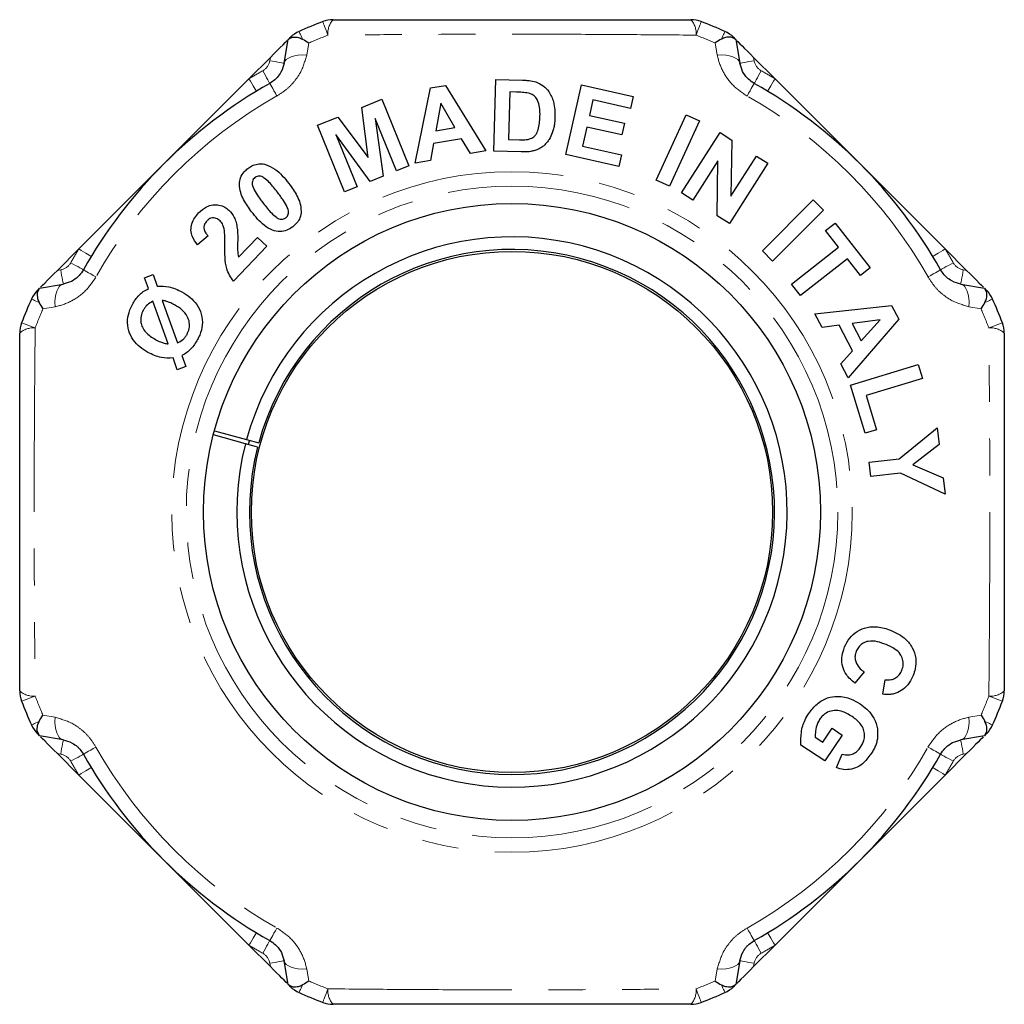
# Model space of a CAD drawing. Units: millimetres. Extents: x 61 to 347, y 99 to 240.
# Drawn here: x 219 to 253, y 204 to 238 of the extents above; entities that cross this region are included whole.
import ezdxf

# ---------------------------------------------------------------- set-up
doc = ezdxf.new("R2010")
doc.units = ezdxf.units.MM
doc.linetypes.add('PHANTOM', pattern=[12.7, 6.35, -1.27, 1.27, -1.27, 1.27, -1.27])

msp = doc.modelspace()

# ---------------------------------------------------------------- linework, layer by layer
at = {"color": 7, "linetype": 'Continuous', "lineweight": 25}
for p, q in [((228.269, 237.353), (228.139, 237.299)), ((228.139, 237.299), (228.184, 237.345)), ((243.539, 237.299), (243.409, 237.353)), ((243.494, 237.345), (243.539, 237.299)), ((227.969, 236.456), (228.113, 237.274)), ((228.113, 237.274), (228.139, 237.299)), ((243.539, 237.299), (243.565, 237.274)), ((243.565, 237.274), (243.709, 236.456)), ((226.755, 235.916), (227.497, 236.657)), ((244.181, 236.657), (244.923, 235.916)), ((223.818, 232.979), (226.755, 235.916)), ((233.026, 235.601), (233.546, 235.691)), ((233.546, 235.691), (234.941, 233.425)), ((235.209, 233.419), (235.282, 235.897)), ((235.282, 235.897), (236.197, 235.87)), ((237.7, 233.298), (238.242, 235.705)), ((238.242, 235.705), (240.027, 235.303)), ((244.923, 235.916), (247.86, 232.979)), ((232.499, 233.003), (233.026, 235.601)), ((235.77, 235.463), (235.722, 233.822)), ((235.995, 235.457), (235.77, 235.463)), ((240.027, 235.303), (239.935, 234.896)), ((230.649, 234.93), (231.345, 235.213)), ((231.345, 235.213), (232.279, 232.914)), ((233.379, 235.077), (233.206, 234.117)), ((233.87, 234.232), (233.379, 235.077)), ((238.636, 235.189), (238.516, 234.655)), ((239.935, 234.896), (238.636, 235.189)), ((230.874, 233.194), (230.649, 234.93)), ((238.516, 234.655), (239.725, 234.383)), ((240.82, 232.415), (241.853, 234.67)), ((241.853, 234.67), (242.308, 234.461)), ((229.125, 234.311), (229.82, 234.593)), ((230.059, 232.012), (229.125, 234.311)), ((229.82, 234.593), (230.874, 233.194)), ((231.112, 234.548), (231.391, 232.553)), ((231.848, 232.738), (231.112, 234.548)), ((239.725, 234.383), (239.633, 233.977)), ((242.308, 234.461), (241.275, 232.207)), ((229.755, 233.997), (230.49, 232.187)), ((230.944, 232.371), (229.755, 233.997)), ((233.206, 234.117), (233.87, 234.232)), ((238.424, 234.25), (238.277, 233.594)), ((239.633, 233.977), (238.424, 234.25)), ((241.694, 231.976), (243.025, 234.057)), ((243.025, 234.057), (243.434, 233.795)), ((233.125, 233.681), (233.02, 233.094)), ((234.098, 233.849), (233.125, 233.681)), ((234.406, 233.333), (234.098, 233.849)), ((235.722, 233.822), (236.095, 233.811)), ((238.277, 233.594), (239.622, 233.291)), ((243.434, 233.795), (243.396, 231.861)), ((234.941, 233.425), (234.406, 233.333)), ((236.15, 233.392), (235.209, 233.419)), ((239.53, 232.885), (237.7, 233.298)), ((239.622, 233.291), (239.53, 232.885)), ((243.396, 231.861), (244.285, 233.251)), ((244.285, 233.251), (244.676, 233.001)), ((220.881, 230.042), (223.818, 232.979)), ((232.279, 232.914), (231.848, 232.738)), ((233.02, 233.094), (232.499, 233.003)), ((242.952, 233.084), (242.084, 231.726)), ((242.923, 231.19), (242.952, 233.084)), ((244.676, 233.001), (243.345, 230.92)), ((247.86, 232.979), (250.797, 230.042)), ((231.391, 232.553), (230.944, 232.371)), ((241.275, 232.207), (240.82, 232.415)), ((230.49, 232.187), (230.059, 232.012)), ((242.084, 231.726), (241.694, 231.976)), ((244.484, 229.977), (246.235, 231.735)), ((246.235, 231.735), (246.59, 231.381)), ((246.59, 231.381), (244.839, 229.624)), ((243.345, 230.92), (242.923, 231.19)), ((246.663, 230.677), (246.993, 230.935)), ((246.993, 230.935), (248.205, 229.384)), ((247.115, 230.098), (246.663, 230.677)), ((225.344, 230.492), (224.982, 230.181)), ((226.396, 229.757), (227.048, 230.441)), ((227.048, 230.441), (227.368, 230.136)), ((220.14, 229.3), (220.881, 230.042)), ((227.368, 230.136), (226.217, 228.928)), ((244.839, 229.624), (244.484, 229.977)), ((245.493, 228.83), (247.115, 230.098)), ((250.797, 230.042), (251.538, 229.3)), ((247.424, 229.704), (245.802, 228.436)), ((247.875, 229.126), (247.424, 229.704)), ((248.205, 229.384), (247.875, 229.126)), ((219.523, 228.684), (220.342, 228.828)), ((223.151, 229.048), (223.444, 229.154)), ((223.285, 228.671), (223.151, 229.048)), ((223.444, 229.154), (223.587, 228.756)), ((245.802, 228.436), (245.493, 228.83)), ((251.337, 228.828), (252.155, 228.684)), ((219.498, 228.658), (219.444, 228.528)), ((219.452, 228.613), (219.498, 228.658)), ((219.498, 228.658), (219.523, 228.684)), ((252.155, 228.684), (252.181, 228.658)), ((252.234, 228.528), (252.181, 228.658)), ((252.181, 228.658), (252.226, 228.613)), ((223.962, 226.765), (223.441, 228.233)), ((223.761, 228.267), (224.284, 226.8)), ((246.298, 227.804), (248.949, 228.093)), ((246.544, 227.332), (246.298, 227.804)), ((248.949, 228.093), (249.195, 227.622)), ((249.195, 227.622), (247.449, 225.592)), ((248.555, 227.595), (247.582, 227.467)), ((247.582, 227.467), (247.895, 226.865)), ((247.895, 226.865), (248.555, 227.595)), ((247.139, 227.411), (246.544, 227.332)), ((247.598, 226.529), (247.139, 227.411)), ((247.197, 226.076), (247.598, 226.529)), ((224.28, 225.869), (224.134, 226.276)), ((224.44, 226.364), (224.577, 225.978)), ((224.577, 225.978), (224.28, 225.869)), ((247.449, 225.592), (247.197, 226.076)), ((247.526, 225.338), (249.864, 226.048)), ((249.864, 226.048), (250.009, 225.572)), ((250.009, 225.572), (248.068, 224.982)), ((248.03, 223.678), (247.526, 225.338)), ((248.068, 224.982), (248.428, 223.798)), ((225.565, 223.763), (226.674, 223.46)), ((248.428, 223.798), (248.03, 223.678)), ((249.204, 222.797), (250.518, 223.867)), ((250.518, 223.867), (250.588, 223.286)), ((226.636, 223.315), (225.527, 223.618)), ((226.674, 223.46), (227.094, 223.345)), ((226.771, 223.433), (226.732, 223.287)), ((250.588, 223.286), (249.686, 222.592)), ((248.17, 222.674), (249.204, 222.797)), ((248.229, 222.18), (248.17, 222.674)), ((249.686, 222.592), (250.724, 222.142)), ((249.26, 222.303), (248.229, 222.18)), ((250.793, 221.57), (249.26, 222.303)), ((250.724, 222.142), (250.793, 221.57)), ((248.005, 215.436), (247.682, 215.044)), ((248.647, 214.662), (248.722, 215.166)), ((219.444, 213.388), (219.498, 213.258)), ((219.498, 213.258), (219.452, 213.303)), ((219.523, 213.232), (219.498, 213.258)), ((220.342, 213.088), (219.523, 213.232)), ((246.311, 213.188), (246.572, 213.013)), ((246.572, 213.013), (246.891, 213.49)), ((247.239, 213.257), (246.639, 212.361)), ((246.891, 213.49), (247.239, 213.257)), ((252.155, 213.232), (251.337, 213.088)), ((252.181, 213.258), (252.155, 213.232)), ((252.181, 213.258), (252.234, 213.388)), ((252.226, 213.303), (252.181, 213.258)), ((246.639, 212.361), (245.817, 212.91)), ((220.881, 211.874), (220.14, 212.616)), ((247.042, 212.13), (247.241, 212.595)), ((251.538, 212.616), (250.797, 211.874)), ((223.818, 208.937), (220.881, 211.874)), ((250.797, 211.874), (247.86, 208.937)), ((226.755, 206), (223.818, 208.937)), ((247.86, 208.937), (244.923, 206)), ((227.497, 205.259), (226.755, 206)), ((244.923, 206), (244.181, 205.259)), ((228.113, 204.642), (227.969, 205.46)), ((243.709, 205.46), (243.565, 204.642)), ((228.139, 204.617), (228.113, 204.642)), ((228.139, 204.617), (228.269, 204.563)), ((228.184, 204.571), (228.139, 204.617)), ((243.409, 204.563), (243.539, 204.617)), ((243.539, 204.617), (243.494, 204.571)), ((243.565, 204.642), (243.539, 204.617))]:
    msp.add_line(p, q, dxfattribs=at)
at = {"color": 8, "linetype": 'PHANTOM', "lineweight": 18}
for p, q in [((228.828, 237.156), (228.749, 236.738)), ((242.929, 236.738), (242.85, 237.156)), ((227.477, 236.543), (227.497, 236.657)), ((244.181, 236.657), (244.202, 236.543)), ((220.14, 229.3), (220.255, 229.321)), ((251.424, 229.321), (251.538, 229.3)), ((220.059, 228.048), (219.641, 227.969)), ((252.037, 227.969), (251.619, 228.048)), ((219.641, 213.947), (220.059, 213.868)), ((251.619, 213.868), (252.037, 213.947)), ((220.255, 212.595), (220.14, 212.616)), ((251.538, 212.616), (251.424, 212.595)), ((227.497, 205.259), (227.477, 205.374)), ((244.202, 205.374), (244.181, 205.259)), ((228.749, 205.178), (228.828, 204.76)), ((242.85, 204.76), (242.929, 205.178))]:
    msp.add_line(p, q, dxfattribs=at)
at = {"color": 8, "linetype": 'PHANTOM', "lineweight": 18, "flags": 128}
for points in [[(229.305, 237.891), (229.308, 237.883), (229.317, 237.859), (229.332, 237.82), (229.353, 237.766), (229.379, 237.698), (229.41, 237.618), (229.446, 237.526), (229.485, 237.425)], [(242.373, 237.891), (242.37, 237.883), (242.361, 237.859), (242.346, 237.82), (242.325, 237.766), (242.299, 237.698), (242.268, 237.618), (242.233, 237.526), (242.193, 237.425)], [(228.486, 237.552), (228.488, 237.548), (228.494, 237.535), (228.503, 237.513), (228.517, 237.483), (228.534, 237.445), (228.554, 237.4), (228.577, 237.347), (228.604, 237.287)], [(243.192, 237.552), (243.19, 237.548), (243.184, 237.535), (243.175, 237.513), (243.162, 237.483), (243.145, 237.445), (243.125, 237.4), (243.101, 237.347), (243.075, 237.287)], [(227.969, 236.456), (227.994, 236.521), (228.043, 236.581), (228.116, 236.633), (228.21, 236.675), (228.324, 236.708), (228.454, 236.73), (228.597, 236.74), (228.749, 236.738)], [(242.929, 236.738), (243.081, 236.74), (243.224, 236.73), (243.354, 236.708), (243.468, 236.675), (243.562, 236.633), (243.635, 236.581), (243.685, 236.521), (243.709, 236.456)], [(227.969, 236.456), (227.959, 236.457), (227.931, 236.462), (227.886, 236.47), (227.825, 236.481), (227.75, 236.494), (227.665, 236.509), (227.573, 236.526), (227.477, 236.543)], [(243.709, 236.456), (243.719, 236.457), (243.747, 236.462), (243.792, 236.47), (243.854, 236.481), (243.928, 236.494), (244.013, 236.509), (244.106, 236.526), (244.202, 236.543)], [(227.476, 235.759), (227.471, 235.767), (227.457, 235.792), (227.435, 235.832), (227.404, 235.886), (227.367, 235.952), (227.324, 236.027), (227.278, 236.109), (227.23, 236.194)], [(244.202, 235.759), (244.207, 235.767), (244.221, 235.792), (244.244, 235.832), (244.274, 235.886), (244.312, 235.952), (244.354, 236.027), (244.4, 236.109), (244.448, 236.194)], [(227.015, 235.488), (227.01, 235.497), (226.995, 235.521), (226.971, 235.56), (226.939, 235.614), (226.899, 235.678), (226.854, 235.752), (226.806, 235.832), (226.755, 235.916)], [(227.476, 235.759), (227.48, 235.751), (227.493, 235.729), (227.514, 235.692), (227.542, 235.642), (227.578, 235.579), (227.62, 235.504), (227.669, 235.418), (227.722, 235.323)], [(243.956, 235.323), (244.01, 235.418), (244.058, 235.504), (244.101, 235.579), (244.136, 235.642), (244.165, 235.692), (244.185, 235.729), (244.198, 235.751), (244.202, 235.759)], [(244.664, 235.488), (244.669, 235.497), (244.683, 235.521), (244.707, 235.56), (244.74, 235.614), (244.779, 235.678), (244.824, 235.752), (244.872, 235.832), (244.923, 235.916)], [(221.309, 229.782), (221.301, 229.787), (221.276, 229.802), (221.237, 229.826), (221.184, 229.859), (221.119, 229.898), (221.045, 229.943), (220.965, 229.991), (220.881, 230.042)], [(250.797, 230.042), (250.713, 229.991), (250.633, 229.943), (250.559, 229.898), (250.495, 229.859), (250.441, 229.826), (250.402, 229.802), (250.378, 229.787), (250.369, 229.782)], [(221.038, 229.321), (221.03, 229.326), (221.005, 229.34), (220.965, 229.363), (220.911, 229.393), (220.845, 229.43), (220.77, 229.473), (220.688, 229.519), (220.603, 229.567)], [(251.075, 229.567), (250.99, 229.519), (250.909, 229.473), (250.833, 229.43), (250.767, 229.393), (250.713, 229.363), (250.673, 229.34), (250.648, 229.326), (250.64, 229.321)], [(220.342, 228.828), (220.34, 228.838), (220.335, 228.866), (220.327, 228.911), (220.316, 228.972), (220.303, 229.047), (220.288, 229.132), (220.272, 229.225), (220.255, 229.321)], [(221.038, 229.321), (221.046, 229.317), (221.068, 229.304), (221.105, 229.284), (221.155, 229.255), (221.218, 229.219), (221.293, 229.177), (221.379, 229.129), (221.474, 229.075)], [(250.204, 229.075), (250.299, 229.129), (250.385, 229.177), (250.46, 229.219), (250.523, 229.255), (250.574, 229.284), (250.61, 229.304), (250.632, 229.317), (250.64, 229.321)], [(251.424, 229.321), (251.407, 229.225), (251.39, 229.132), (251.375, 229.047), (251.362, 228.972), (251.351, 228.911), (251.343, 228.866), (251.338, 228.838), (251.337, 228.828)], [(220.342, 228.828), (220.276, 228.804), (220.216, 228.754), (220.165, 228.681), (220.122, 228.587), (220.089, 228.473), (220.067, 228.343), (220.057, 228.2), (220.059, 228.048)], [(251.619, 228.048), (251.621, 228.2), (251.611, 228.343), (251.589, 228.473), (251.557, 228.587), (251.514, 228.681), (251.462, 228.754), (251.402, 228.804), (251.337, 228.828)], [(219.245, 228.311), (219.25, 228.309), (219.263, 228.303), (219.284, 228.294), (219.314, 228.28), (219.352, 228.264), (219.398, 228.243), (219.451, 228.22), (219.51, 228.194)], [(252.433, 228.311), (252.429, 228.309), (252.416, 228.303), (252.394, 228.294), (252.364, 228.28), (252.326, 228.264), (252.281, 228.243), (252.228, 228.22), (252.168, 228.194)], [(218.906, 227.492), (218.914, 227.489), (218.938, 227.48), (218.977, 227.465), (219.031, 227.444), (219.099, 227.418), (219.179, 227.387), (219.271, 227.352), (219.373, 227.312)], [(252.306, 227.312), (252.407, 227.352), (252.499, 227.387), (252.579, 227.418), (252.647, 227.444), (252.701, 227.465), (252.74, 227.48), (252.764, 227.489), (252.772, 227.492)], [(218.906, 214.424), (218.914, 214.427), (218.938, 214.436), (218.977, 214.451), (219.031, 214.472), (219.099, 214.498), (219.179, 214.529), (219.271, 214.565), (219.373, 214.604)], [(252.306, 214.604), (252.407, 214.565), (252.499, 214.529), (252.579, 214.498), (252.647, 214.472), (252.701, 214.451), (252.74, 214.436), (252.764, 214.427), (252.772, 214.424)], [(220.342, 213.088), (220.276, 213.113), (220.216, 213.162), (220.165, 213.235), (220.122, 213.329), (220.089, 213.443), (220.067, 213.573), (220.057, 213.716), (220.059, 213.868)], [(251.619, 213.868), (251.621, 213.716), (251.611, 213.573), (251.589, 213.443), (251.557, 213.329), (251.514, 213.235), (251.462, 213.162), (251.402, 213.113), (251.337, 213.088)], [(219.245, 213.605), (219.25, 213.607), (219.263, 213.613), (219.284, 213.622), (219.314, 213.636), (219.352, 213.652), (219.398, 213.673), (219.451, 213.696), (219.51, 213.723)], [(252.168, 213.723), (252.228, 213.696), (252.281, 213.673), (252.326, 213.652), (252.364, 213.636), (252.394, 213.622), (252.416, 213.613), (252.429, 213.607), (252.433, 213.605)], [(220.255, 212.595), (220.272, 212.692), (220.288, 212.784), (220.303, 212.869), (220.316, 212.944), (220.327, 213.005), (220.335, 213.05), (220.34, 213.078), (220.342, 213.088)], [(221.038, 212.595), (221.046, 212.599), (221.068, 212.612), (221.105, 212.632), (221.155, 212.661), (221.218, 212.697), (221.293, 212.739), (221.379, 212.787), (221.474, 212.841)], [(250.204, 212.841), (250.299, 212.787), (250.385, 212.739), (250.46, 212.697), (250.523, 212.661), (250.574, 212.632), (250.61, 212.612), (250.632, 212.599), (250.64, 212.595)], [(251.337, 213.088), (251.338, 213.078), (251.343, 213.05), (251.351, 213.005), (251.362, 212.944), (251.375, 212.869), (251.39, 212.784), (251.407, 212.692), (251.424, 212.595)], [(220.603, 212.349), (220.688, 212.397), (220.77, 212.443), (220.845, 212.486), (220.911, 212.523), (220.965, 212.554), (221.005, 212.576), (221.03, 212.59), (221.038, 212.595)], [(250.64, 212.595), (250.648, 212.59), (250.673, 212.576), (250.713, 212.554), (250.767, 212.523), (250.833, 212.486), (250.909, 212.443), (250.99, 212.397), (251.075, 212.349)], [(220.881, 211.874), (220.965, 211.925), (221.045, 211.973), (221.119, 212.018), (221.184, 212.058), (221.237, 212.09), (221.276, 212.114), (221.301, 212.129), (221.309, 212.134)], [(250.369, 212.134), (250.378, 212.129), (250.402, 212.114), (250.441, 212.09), (250.495, 212.058), (250.559, 212.018), (250.633, 211.973), (250.713, 211.925), (250.797, 211.874)], [(227.015, 206.428), (227.01, 206.42), (226.995, 206.395), (226.971, 206.356), (226.939, 206.303), (226.899, 206.238), (226.854, 206.164), (226.806, 206.084), (226.755, 206)], [(227.476, 206.157), (227.48, 206.165), (227.493, 206.187), (227.514, 206.224), (227.542, 206.274), (227.578, 206.337), (227.62, 206.412), (227.669, 206.498), (227.722, 206.593)], [(243.956, 206.593), (244.01, 206.498), (244.058, 206.412), (244.101, 206.337), (244.136, 206.274), (244.165, 206.224), (244.185, 206.187), (244.198, 206.165), (244.202, 206.157)], [(244.923, 206), (244.872, 206.084), (244.824, 206.164), (244.779, 206.238), (244.74, 206.303), (244.707, 206.356), (244.683, 206.395), (244.669, 206.42), (244.664, 206.428)], [(227.476, 206.157), (227.471, 206.149), (227.457, 206.124), (227.435, 206.084), (227.404, 206.03), (227.367, 205.964), (227.324, 205.889), (227.278, 205.807), (227.23, 205.722)], [(244.448, 205.722), (244.4, 205.807), (244.354, 205.889), (244.312, 205.964), (244.274, 206.03), (244.244, 206.084), (244.221, 206.124), (244.207, 206.149), (244.202, 206.157)], [(227.969, 205.46), (227.959, 205.459), (227.931, 205.454), (227.886, 205.446), (227.825, 205.435), (227.75, 205.422), (227.665, 205.407), (227.573, 205.391), (227.477, 205.374)], [(227.969, 205.46), (227.994, 205.395), (228.043, 205.335), (228.116, 205.283), (228.21, 205.241), (228.324, 205.208), (228.454, 205.186), (228.597, 205.176), (228.749, 205.178)], [(242.929, 205.178), (243.081, 205.176), (243.224, 205.186), (243.354, 205.208), (243.468, 205.241), (243.562, 205.283), (243.635, 205.335), (243.685, 205.395), (243.709, 205.46)], [(244.202, 205.374), (244.106, 205.391), (244.013, 205.407), (243.928, 205.422), (243.854, 205.435), (243.792, 205.446), (243.747, 205.454), (243.719, 205.459), (243.709, 205.46)], [(228.604, 204.629), (228.577, 204.569), (228.554, 204.517), (228.534, 204.471), (228.517, 204.433), (228.503, 204.403), (228.494, 204.382), (228.488, 204.369), (228.486, 204.364)], [(229.485, 204.492), (229.446, 204.39), (229.41, 204.298), (229.379, 204.218), (229.353, 204.15), (229.332, 204.096), (229.317, 204.057), (229.308, 204.033), (229.305, 204.025)], [(242.193, 204.492), (242.233, 204.39), (242.268, 204.298), (242.299, 204.218), (242.325, 204.15), (242.346, 204.096), (242.361, 204.057), (242.37, 204.033), (242.373, 204.025)], [(243.192, 204.364), (243.19, 204.369), (243.184, 204.382), (243.175, 204.403), (243.162, 204.433), (243.145, 204.471), (243.125, 204.517), (243.101, 204.569), (243.075, 204.629)]]:
    msp.add_lwpolyline(points, dxfattribs=at)
at = {"color": 7, "linetype": 'Continuous', "lineweight": 25, "flags": 128}
for points in [[(227.497, 236.657), (227.617, 236.778), (227.733, 236.893), (227.839, 237), (227.933, 237.093), (228.009, 237.17), (228.066, 237.227), (228.075, 237.236)], [(243.606, 237.233), (243.648, 237.191), (243.709, 237.13), (243.785, 237.054), (243.873, 236.966), (243.971, 236.868), (244.074, 236.764), (244.181, 236.657)], [(219.564, 228.725), (219.57, 228.731), (219.627, 228.788), (219.704, 228.865), (219.797, 228.958), (219.904, 229.065), (220.02, 229.18), (220.14, 229.3)], [(251.538, 229.3), (251.659, 229.18), (251.774, 229.065), (251.881, 228.958), (251.974, 228.865), (252.051, 228.788), (252.108, 228.731), (252.117, 228.722)], [(227.056, 223.2), (227.015, 223.211), (226.636, 223.315)], [(220.14, 212.616), (220.02, 212.736), (219.904, 212.852), (219.797, 212.958), (219.704, 213.052), (219.627, 213.128), (219.57, 213.185), (219.561, 213.194)], [(252.114, 213.191), (252.072, 213.15), (252.011, 213.088), (251.935, 213.012), (251.847, 212.924), (251.749, 212.827), (251.645, 212.723), (251.538, 212.616)], [(228.072, 204.683), (228.031, 204.725), (227.969, 204.787), (227.893, 204.863), (227.805, 204.951), (227.708, 205.048), (227.604, 205.152), (227.497, 205.259)], [(244.181, 205.259), (244.061, 205.139), (243.946, 205.023), (243.839, 204.916), (243.746, 204.823), (243.669, 204.746), (243.612, 204.689), (243.603, 204.68)]]:
    msp.add_lwpolyline(points, dxfattribs=at)
at = {"color": 8, "linetype": 'PHANTOM', "lineweight": 18}
for radius in [11.75, 11.25]:
    msp.add_circle((235.839, 220.958), radius, dxfattribs=at)
at = {"color": 7, "linetype": 'Continuous', "lineweight": 25}
for radius in [10.65, 9]:
    msp.add_circle((235.839, 220.958), radius, dxfattribs=at)
for centre, radius, start, end in [((235.839, 220.958), 18.15, 111.1014, 113.8986), ((229.665, 236.958), 1, 90, 111.1014), ((242.013, 236.958), 1, 68.8986, 90), ((235.839, 220.958), 18.15, 66.1014, 68.8986), ((228.891, 236.638), 1, 113.8986, 135), ((242.787, 236.638), 1, 45, 66.1014), ((235.839, 220.958), 17, 119.4685, 150.5315), ((235.839, 220.958), 17, 29.4685, 60.5315), ((235.839, 220.958), 9.5, 165.6368, 164.7321), ((235.839, 220.958), 9.065, 165.6803, 164.7321), ((220.16, 227.906), 1, 135, 156.1014), ((251.519, 227.906), 1, 23.8986, 45), ((235.839, 220.958), 18.15, 156.1014, 158.8986), ((235.839, 220.958), 18.15, 21.1014, 23.8986), ((219.839, 227.132), 1, 158.8986, 180), ((251.839, 227.132), 1, 0, 21.1014), ((219.839, 214.784), 1, 180, 201.1014), ((251.839, 214.784), 1, 338.8986, 360), ((235.839, 220.958), 18.15, 201.1014, 203.8986), ((235.839, 220.958), 18.15, 336.1014, 338.8986), ((220.16, 214.01), 1, 203.8986, 225), ((251.519, 214.01), 1, 315, 336.1014), ((235.839, 220.958), 17, 209.4685, 240.5315), ((235.839, 220.958), 17, 299.4685, 330.5315), ((228.891, 205.278), 1, 225, 246.1014), ((235.839, 220.958), 18.15, 246.1014, 248.8986), ((235.839, 220.958), 18.15, 291.1014, 293.8986), ((242.787, 205.278), 1, 293.8986, 315), ((229.665, 204.958), 1, 248.8986, 270), ((242.013, 204.958), 1, 270, 291.1014)]:
    msp.add_arc(centre, radius, start, end, dxfattribs=at)
at = {"color": 8, "linetype": 'PHANTOM', "lineweight": 18}
for centre, radius, start, end in [((230.153, 237.496), 0.672, 136.5825, 186.1293), ((241.525, 237.496), 0.672, 353.8707, 43.4175), ((228.234, 237.271), 0.0891, 67.0238, 124.3084), ((235.839, 220.958), 17.65, 111.1014, 113.4041), ((235.839, 220.958), 17.65, 66.5959, 68.8986), ((243.444, 237.271), 0.0891, 55.6916, 112.9762), ((226.984, 236.629), 0.5, 299.4685, 350), ((244.694, 236.629), 0.5, 190, 240.5315), ((235.839, 220.958), 17.5, 119.4685, 121.2709), ((235.839, 220.958), 17.5, 58.7291, 60.5315), ((235.839, 220.958), 16.5, 119.4685, 150.5315), ((235.839, 220.958), 16.5, 29.4685, 60.5315), ((235.839, 220.958), 17.5, 148.7291, 150.5315), ((235.839, 220.958), 17.5, 29.4685, 31.2709), ((220.168, 229.813), 0.5, 280, 330.5315), ((251.51, 229.813), 0.5, 209.4685, 260), ((219.526, 228.563), 0.0891, 145.6916, 202.9762), ((252.152, 228.563), 0.0891, 337.0238, 34.3084), ((235.839, 220.958), 17.65, 156.5959, 158.8986), ((235.839, 220.958), 17.65, 21.1014, 23.4041), ((219.301, 226.644), 0.672, 83.8707, 133.4175), ((252.377, 226.644), 0.672, 46.5825, 96.1293), ((219.301, 215.272), 0.672, 226.5825, 276.1293), ((235.839, 220.958), 17.65, 201.1014, 203.4041), ((235.839, 220.958), 17.65, 336.5959, 338.8986), ((252.377, 215.272), 0.672, 263.8707, 313.4175), ((219.526, 213.353), 0.0891, 157.0238, 214.3084), ((252.152, 213.353), 0.0891, 325.6916, 22.9762), ((235.839, 220.958), 16.5, 209.4685, 240.5315), ((235.839, 220.958), 16.5, 299.4685, 330.5315), ((220.168, 212.103), 0.5, 29.4685, 80), ((251.51, 212.103), 0.5, 100, 150.5315), ((235.839, 220.958), 17.5, 209.4685, 211.2709), ((235.839, 220.958), 17.5, 328.7291, 330.5315), ((235.839, 220.958), 17.5, 238.7291, 240.5315), ((226.984, 205.287), 0.5, 10, 60.5315), ((244.694, 205.287), 0.5, 119.4685, 170), ((235.839, 220.958), 17.5, 299.4685, 301.2709), ((235.839, 220.958), 17.65, 246.5959, 248.8986), ((235.839, 220.958), 17.65, 291.1014, 293.4041), ((228.234, 204.645), 0.0891, 235.6916, 292.9762), ((230.153, 204.42), 0.672, 173.8707, 223.4175), ((241.525, 204.42), 0.672, 316.5825, 6.1293), ((243.444, 204.645), 0.0891, 247.0238, 304.3084)]:
    msp.add_arc(centre, radius, start, end, dxfattribs=at)
at = {"color": 7, "linetype": 'Continuous', "lineweight": 25}
for points, knots in [([(229.665, 237.958), (230.172, 237.958), (231.188, 237.958), (232.975, 237.958), (235.025, 237.958), (237.351, 237.958), (239.689, 237.958), (241.238, 237.958), (242.013, 237.958)], [0, 0, 0, 0, 0.124615, 0.249504, 0.434673, 0.619831, 0.809892, 1, 1, 1, 1]), ([(228.269, 237.353), (228.333, 237.356), (228.434, 237.359), (228.558, 237.307), (228.604, 237.287)], [0, 0, 0, 0, 0.630643, 1, 1, 1, 1]), ([(243.409, 237.353), (243.345, 237.356), (243.244, 237.359), (243.12, 237.307), (243.075, 237.287)], [0, 0, 0, 0, 0.630643, 1, 1, 1, 1]), ([(228.604, 237.287), (228.675, 237.247), (228.749, 237.207), (228.827, 237.157), (228.828, 237.156)], [0, 0, 0, 0, 0.977519, 1, 1, 1, 1]), ([(243.075, 237.287), (243.003, 237.247), (242.929, 237.207), (242.852, 237.157), (242.85, 237.156)], [0, 0, 0, 0, 0.977519, 1, 1, 1, 1]), ([(227.969, 236.456), (227.943, 236.354), (227.9, 236.19), (227.764, 235.996), (227.632, 235.86), (227.537, 235.798), (227.476, 235.759)], [0, 0, 0, 0, 0.412647, 0.665815, 0.788161, 1, 1, 1, 1]), ([(244.202, 235.759), (244.133, 235.804), (244.048, 235.861), (243.908, 236.001), (243.777, 236.19), (243.733, 236.362), (243.709, 236.456)], [0, 0, 0, 0, 0.243274, 0.298089, 0.619278, 1, 1, 1, 1]), ([(236.197, 235.87), (236.237, 235.869), (236.316, 235.866), (236.474, 235.853), (236.59, 235.827), (236.667, 235.809)], [0, 0, 0, 0, 0.24993, 0.499961, 1, 1, 1, 1]), ([(236.667, 235.809), (236.756, 235.77), (236.934, 235.691), (237.148, 235.445), (237.316, 235.068), (237.32, 234.756), (237.322, 234.573)], [0, 0, 0, 0, 0.177432, 0.355404, 0.620585, 1, 1, 1, 1]), ([(236.405, 235.421), (236.371, 235.427), (236.304, 235.439), (236.167, 235.45), (236.064, 235.454), (235.995, 235.457)], [0, 0, 0, 0, 0.251112, 0.501422, 1, 1, 1, 1]), ([(236.805, 234.61), (236.807, 234.719), (236.81, 234.909), (236.746, 235.144), (236.643, 235.303), (236.523, 235.386), (236.437, 235.411), (236.405, 235.421)], [0, 0, 0, 0, 0.344068, 0.597054, 0.751531, 0.907543, 1, 1, 1, 1]), ([(236.399, 233.826), (236.456, 233.844), (236.557, 233.875), (236.679, 233.995), (236.784, 234.238), (236.796, 234.457), (236.805, 234.61)], [0, 0, 0, 0, 0.168677, 0.297211, 0.506219, 1, 1, 1, 1]), ([(237.322, 234.573), (237.318, 234.496), (237.31, 234.368), (237.279, 234.193), (237.247, 234.097), (237.231, 234.048)], [0, 0, 0, 0, 0.434886, 0.716288, 1, 1, 1, 1]), ([(237.231, 234.048), (237.198, 233.972), (237.147, 233.857), (237.049, 233.714), (236.985, 233.65), (236.953, 233.618)], [0, 0, 0, 0, 0.4899946, 0.7429582, 1, 1, 1, 1]), ([(236.095, 233.811), (236.121, 233.811), (236.172, 233.81), (236.273, 233.81), (236.349, 233.819), (236.399, 233.826)], [0, 0, 0, 0, 0.250083, 0.500224, 1, 1, 1, 1]), ([(236.953, 233.618), (236.916, 233.589), (236.846, 233.533), (236.723, 233.472), (236.638, 233.445), (236.595, 233.431)], [0, 0, 0, 0, 0.356624, 0.6748, 1, 1, 1, 1]), ([(236.595, 233.431), (236.559, 233.422), (236.487, 233.405), (236.375, 233.394), (236.263, 233.39), (236.188, 233.391), (236.15, 233.392)], [0, 0, 0, 0, 0.249607, 0.499514, 0.749292, 1, 1, 1, 1]), ([(226.72, 232.821), (226.764, 232.852), (226.866, 232.923), (227.052, 232.984), (227.213, 232.985), (227.301, 232.966), (227.325, 232.961)], [0, 0, 0, 0, 0.244155, 0.560013, 0.87628, 1, 1, 1, 1]), ([(227.325, 232.961), (227.438, 232.913), (227.661, 232.82), (227.915, 232.573), (228.062, 232.394), (228.136, 232.303)], [0, 0, 0, 0, 0.334802, 0.664238, 1, 1, 1, 1]), ([(226.427, 232.275), (226.435, 232.351), (226.451, 232.503), (226.571, 232.694), (226.677, 232.784), (226.72, 232.821)], [0, 0, 0, 0, 0.369359, 0.743409, 1, 1, 1, 1]), ([(226.849, 231.323), (226.751, 231.461), (226.602, 231.67), (226.456, 231.994), (226.437, 232.18), (226.427, 232.275)], [0, 0, 0, 0, 0.485239, 0.737536, 1, 1, 1, 1]), ([(226.961, 232.507), (226.94, 232.488), (226.9, 232.45), (226.869, 232.376), (226.862, 232.278), (226.886, 232.204), (226.905, 232.154), (226.908, 232.147)], [0, 0, 0, 0, 0.193184, 0.387726, 0.568833, 0.939561, 1, 1, 1, 1]), ([(227.74, 232), (227.65, 232.115), (227.514, 232.292), (227.324, 232.468), (227.205, 232.538), (227.12, 232.562), (227.037, 232.553), (226.986, 232.524), (226.963, 232.508), (226.961, 232.507)], [0, 0, 0, 0, 0.442003, 0.673851, 0.773619, 0.849699, 0.926502, 0.992247, 1, 1, 1, 1]), ([(228.136, 232.303), (228.234, 232.164), (228.385, 231.953), (228.531, 231.629), (228.55, 231.443), (228.56, 231.348)], [0, 0, 0, 0, 0.4856751, 0.7381252, 1, 1, 1, 1]), ([(226.908, 232.147), (226.951, 232.067), (227.021, 231.933), (227.142, 231.764), (227.213, 231.67), (227.249, 231.623)], [0, 0, 0, 0, 0.435993, 0.717838, 1, 1, 1, 1]), ([(228.079, 231.476), (228.036, 231.557), (227.966, 231.689), (227.846, 231.859), (227.775, 231.953), (227.74, 232)], [0, 0, 0, 0, 0.435863, 0.71778, 1, 1, 1, 1]), ([(225.019, 231.285), (225.106, 231.364), (225.25, 231.496), (225.506, 231.573), (225.727, 231.569), (225.92, 231.5), (226.019, 231.416), (226.063, 231.379)], [0, 0, 0, 0, 0.276881, 0.460157, 0.642804, 0.84361, 1, 1, 1, 1]), ([(227.249, 231.623), (227.338, 231.507), (227.475, 231.331), (227.663, 231.155), (227.781, 231.085), (227.867, 231.061), (227.949, 231.072), (228.001, 231.099), (228.024, 231.115), (228.027, 231.117)], [0, 0, 0, 0, 0.441974, 0.67345, 0.772228, 0.848461, 0.925452, 0.991488, 1, 1, 1, 1]), ([(224.982, 230.181), (224.912, 230.274), (224.8, 230.423), (224.74, 230.686), (224.778, 230.913), (224.875, 231.12), (224.973, 231.232), (225.019, 231.285)], [0, 0, 0, 0, 0.302601, 0.481659, 0.66151, 0.840843, 1, 1, 1, 1]), ([(226.063, 231.379), (226.13, 231.302), (226.239, 231.176), (226.316, 230.954), (226.339, 230.824), (226.351, 230.758)], [0, 0, 0, 0, 0.446294, 0.719933, 1, 1, 1, 1]), ([(228.268, 230.803), (228.2, 230.759), (228.063, 230.67), (227.812, 230.63), (227.536, 230.678), (227.282, 230.847), (227.049, 231.071), (226.916, 231.239), (226.849, 231.323)], [0, 0, 0, 0, 0.1278282, 0.2567069, 0.4077079, 0.606091, 0.8027663, 1, 1, 1, 1]), ([(228.027, 231.117), (228.046, 231.135), (228.086, 231.171), (228.118, 231.244), (228.127, 231.352), (228.098, 231.425), (228.079, 231.476)], [0, 0, 0, 0, 0.1853994, 0.3718934, 0.5669633, 1, 1, 1, 1]), ([(228.56, 231.348), (228.552, 231.271), (228.536, 231.129), (228.422, 230.937), (228.318, 230.847), (228.268, 230.803)], [0, 0, 0, 0, 0.378626, 0.699615, 1, 1, 1, 1]), ([(225.296, 231.005), (225.267, 230.968), (225.217, 230.906), (225.193, 230.8), (225.205, 230.693), (225.26, 230.589), (225.317, 230.523), (225.344, 230.492)], [0, 0, 0, 0, 0.221632, 0.373208, 0.524571, 0.773731, 1, 1, 1, 1]), ([(225.758, 231.01), (225.718, 231.043), (225.655, 231.095), (225.541, 231.122), (225.448, 231.111), (225.363, 231.068), (225.319, 231.026), (225.296, 231.005)], [0, 0, 0, 0, 0.3171, 0.497031, 0.67812, 0.836931, 1, 1, 1, 1]), ([(225.901, 230.738), (225.889, 230.782), (225.869, 230.855), (225.817, 230.946), (225.778, 230.988), (225.758, 231.01)], [0, 0, 0, 0, 0.434721, 0.713717, 1, 1, 1, 1]), ([(225.923, 230.171), (225.923, 230.219), (225.924, 230.314), (225.925, 230.504), (225.911, 230.644), (225.901, 230.738)], [0, 0, 0, 0, 0.249534, 0.499073, 1, 1, 1, 1]), ([(226.351, 230.758), (226.358, 230.676), (226.371, 230.511), (226.366, 230.259), (226.356, 230.003), (226.382, 229.839), (226.396, 229.757)], [0, 0, 0, 0, 0.249252, 0.497986, 0.747823, 1, 1, 1, 1]), ([(226.217, 228.928), (226.127, 229.066), (225.966, 229.312), (225.924, 229.761), (225.924, 230.033), (225.923, 230.171)], [0, 0, 0, 0, 0.386975, 0.69008, 1, 1, 1, 1]), ([(221.038, 229.321), (220.993, 229.252), (220.937, 229.167), (220.796, 229.027), (220.607, 228.896), (220.435, 228.852), (220.342, 228.828)], [0, 0, 0, 0, 0.243274, 0.298089, 0.619278, 1, 1, 1, 1]), ([(251.337, 228.828), (251.235, 228.855), (251.071, 228.897), (250.877, 229.033), (250.741, 229.165), (250.679, 229.261), (250.64, 229.321)], [0, 0, 0, 0, 0.412647, 0.665815, 0.788161, 1, 1, 1, 1]), ([(219.444, 228.528), (219.442, 228.464), (219.438, 228.363), (219.491, 228.239), (219.51, 228.194)], [0, 0, 0, 0, 0.630643, 1, 1, 1, 1]), ([(222.731, 228.124), (222.765, 228.181), (222.865, 228.35), (223.054, 228.549), (223.225, 228.639), (223.285, 228.671)], [0, 0, 0, 0, 0.247691, 0.735503, 1, 1, 1, 1]), ([(223.587, 228.756), (223.723, 228.757), (223.943, 228.758), (224.225, 228.667), (224.368, 228.595), (224.441, 228.559)], [0, 0, 0, 0, 0.44873, 0.722212, 1, 1, 1, 1]), ([(224.441, 228.559), (224.537, 228.499), (224.729, 228.381), (224.97, 228.131), (225.128, 227.803), (225.165, 227.429), (225.087, 227.122), (225.006, 226.964), (224.98, 226.913)], [0, 0, 0, 0, 0.184488, 0.367844, 0.557897, 0.74895, 0.919658, 1, 1, 1, 1]), ([(252.168, 228.194), (252.188, 228.239), (252.24, 228.363), (252.237, 228.464), (252.234, 228.528)], [0, 0, 0, 0, 0.369357, 1, 1, 1, 1]), ([(219.51, 228.194), (219.55, 228.122), (219.591, 228.048), (219.64, 227.971), (219.641, 227.969)], [0, 0, 0, 0, 0.977519, 1, 1, 1, 1]), ([(223.441, 228.233), (223.373, 228.198), (223.246, 228.133), (223.15, 228.001), (223.111, 227.933), (223.106, 227.925)], [0, 0, 0, 0, 0.501803, 0.9354743, 1, 1, 1, 1]), ([(224.187, 228.11), (224.128, 228.141), (224.032, 228.19), (223.889, 228.243), (223.804, 228.259), (223.761, 228.267)], [0, 0, 0, 0, 0.437024, 0.717013, 1, 1, 1, 1]), ([(252.037, 227.969), (252.038, 227.971), (252.088, 228.048), (252.128, 228.122), (252.168, 228.194)], [0, 0, 0, 0, 0.022481, 1, 1, 1, 1]), ([(223.265, 226.471), (223.172, 226.529), (222.985, 226.645), (222.747, 226.889), (222.586, 227.211), (222.543, 227.58), (222.616, 227.894), (222.7, 228.062), (222.731, 228.124)], [0, 0, 0, 0, 0.1804503, 0.3597172, 0.5459559, 0.7331992, 0.9010314, 1, 1, 1, 1]), ([(223.106, 227.925), (223.076, 227.857), (223.014, 227.723), (223.013, 227.512), (223.072, 227.32), (223.228, 227.098), (223.404, 226.99), (223.523, 226.917)], [0, 0, 0, 0, 0.163603, 0.328904, 0.471866, 0.643324, 1, 1, 1, 1]), ([(224.617, 227.093), (224.647, 227.158), (224.706, 227.289), (224.707, 227.512), (224.629, 227.741), (224.448, 227.952), (224.278, 228.055), (224.187, 228.11)], [0, 0, 0, 0, 0.156166, 0.31365, 0.495158, 0.729832, 1, 1, 1, 1]), ([(218.839, 214.784), (218.839, 215.291), (218.839, 216.307), (218.839, 218.094), (218.839, 220.144), (218.839, 222.47), (218.839, 224.808), (218.839, 226.357), (218.839, 227.132)], [0, 0, 0, 0, 0.124615, 0.249504, 0.434673, 0.619831, 0.809892, 1, 1, 1, 1]), ([(252.839, 227.132), (252.839, 226.625), (252.839, 225.61), (252.839, 223.822), (252.839, 221.772), (252.839, 219.446), (252.839, 217.109), (252.839, 215.559), (252.839, 214.784)], [0, 0, 0, 0, 0.124615, 0.249504, 0.434673, 0.619831, 0.809892, 1, 1, 1, 1]), ([(223.523, 226.917), (223.583, 226.886), (223.682, 226.836), (223.83, 226.786), (223.918, 226.772), (223.962, 226.765)], [0, 0, 0, 0, 0.436018, 0.716349, 1, 1, 1, 1]), ([(224.284, 226.8), (224.35, 226.831), (224.45, 226.879), (224.556, 226.992), (224.597, 227.059), (224.617, 227.093)], [0, 0, 0, 0, 0.4965272, 0.7426705, 1, 1, 1, 1]), ([(224.98, 226.913), (224.947, 226.857), (224.848, 226.688), (224.665, 226.485), (224.497, 226.395), (224.44, 226.364)], [0, 0, 0, 0, 0.2467246, 0.7410254, 1, 1, 1, 1]), ([(224.134, 226.276), (223.998, 226.272), (223.776, 226.266), (223.489, 226.36), (223.341, 226.434), (223.265, 226.471)], [0, 0, 0, 0, 0.443017, 0.719084, 1, 1, 1, 1]), ([(247.324, 216.297), (247.377, 216.404), (247.484, 216.621), (247.766, 216.861), (248.102, 216.994), (248.504, 217.012), (248.765, 216.925), (248.914, 216.875)], [0, 0, 0, 0, 0.17252, 0.346525, 0.541656, 0.738049, 1, 1, 1, 1]), ([(248.914, 216.875), (249.006, 216.833), (249.19, 216.749), (249.456, 216.561), (249.68, 216.284), (249.8, 215.921), (249.784, 215.578), (249.717, 215.387), (249.69, 215.312)], [0, 0, 0, 0, 0.16482, 0.328986, 0.521402, 0.714812, 0.888312, 1, 1, 1, 1]), ([(247.682, 215.044), (247.574, 215.137), (247.395, 215.291), (247.244, 215.607), (247.217, 215.914), (247.267, 216.147), (247.313, 216.268), (247.324, 216.297)], [0, 0, 0, 0, 0.319959, 0.531533, 0.744431, 0.939273, 1, 1, 1, 1]), ([(248.756, 216.382), (248.657, 216.418), (248.459, 216.49), (248.184, 216.519), (247.966, 216.439), (247.823, 216.327), (247.754, 216.213), (247.727, 216.151), (247.723, 216.142)], [0, 0, 0, 0, 0.276433, 0.555576, 0.700916, 0.847104, 0.975847, 1, 1, 1, 1]), ([(249.303, 215.496), (249.323, 215.559), (249.363, 215.687), (249.337, 215.887), (249.241, 216.081), (249.039, 216.255), (248.86, 216.336), (248.756, 216.382)], [0, 0, 0, 0, 0.153239, 0.30819, 0.471389, 0.692715, 1, 1, 1, 1]), ([(247.723, 216.142), (247.707, 216.089), (247.673, 215.984), (247.691, 215.824), (247.762, 215.654), (247.879, 215.529), (247.974, 215.459), (248.005, 215.436)], [0, 0, 0, 0, 0.182568, 0.366283, 0.543423, 0.848718, 1, 1, 1, 1]), ([(248.722, 215.166), (248.791, 215.161), (248.912, 215.152), (249.087, 215.22), (249.224, 215.335), (249.277, 215.443), (249.303, 215.496)], [0, 0, 0, 0, 0.300304, 0.5361, 0.773117, 1, 1, 1, 1]), ([(249.69, 215.312), (249.663, 215.251), (249.589, 215.087), (249.415, 214.868), (249.244, 214.771), (249.166, 214.727)], [0, 0, 0, 0, 0.246562, 0.654953, 1, 1, 1, 1]), ([(246.088, 214.005), (246.177, 214.12), (246.356, 214.35), (246.717, 214.554), (247.13, 214.616), (247.52, 214.531), (247.759, 214.392), (247.861, 214.333)], [0, 0, 0, 0, 0.195957, 0.393488, 0.56542, 0.814078, 1, 1, 1, 1]), ([(249.166, 214.727), (249.118, 214.709), (249.022, 214.673), (248.846, 214.65), (248.723, 214.658), (248.647, 214.662)], [0, 0, 0, 0, 0.28112, 0.5623123, 1, 1, 1, 1]), ([(247.861, 214.333), (247.939, 214.275), (248.098, 214.159), (248.305, 213.908), (248.469, 213.576), (248.465, 213.301), (248.463, 213.164)], [0, 0, 0, 0, 0.218744, 0.443574, 0.722731, 1, 1, 1, 1]), ([(219.51, 213.723), (219.55, 213.794), (219.591, 213.868), (219.64, 213.946), (219.641, 213.947)], [0, 0, 0, 0, 0.977519, 1, 1, 1, 1]), ([(245.817, 212.91), (245.813, 213.057), (245.805, 213.347), (245.922, 213.727), (246.044, 213.931), (246.088, 214.005)], [0, 0, 0, 0, 0.397181, 0.780385, 1, 1, 1, 1]), ([(247.591, 213.893), (247.468, 213.967), (247.279, 214.079), (246.976, 214.118), (246.743, 214.061), (246.566, 213.935), (246.491, 213.834), (246.462, 213.794)], [0, 0, 0, 0, 0.35202, 0.539849, 0.729176, 0.89472, 1, 1, 1, 1]), ([(247.879, 212.839), (247.921, 212.912), (247.997, 213.045), (248.023, 213.262), (247.987, 213.459), (247.856, 213.693), (247.697, 213.813), (247.591, 213.893)], [0, 0, 0, 0, 0.18594, 0.339015, 0.491675, 0.659128, 1, 1, 1, 1]), ([(252.037, 213.947), (252.038, 213.946), (252.088, 213.868), (252.128, 213.794), (252.168, 213.723)], [0, 0, 0, 0, 0.022481, 1, 1, 1, 1]), ([(219.444, 213.388), (219.442, 213.452), (219.438, 213.553), (219.491, 213.677), (219.51, 213.723)], [0, 0, 0, 0, 0.630643, 1, 1, 1, 1]), ([(246.462, 213.794), (246.435, 213.748), (246.361, 213.621), (246.312, 213.409), (246.311, 213.254), (246.311, 213.188)], [0, 0, 0, 0, 0.245596, 0.677359, 1, 1, 1, 1]), ([(252.234, 213.388), (252.237, 213.452), (252.24, 213.553), (252.188, 213.677), (252.168, 213.723)], [0, 0, 0, 0, 0.630643, 1, 1, 1, 1]), ([(220.342, 213.088), (220.443, 213.062), (220.607, 213.019), (220.802, 212.883), (220.937, 212.751), (220.999, 212.656), (221.038, 212.595)], [0, 0, 0, 0, 0.412647, 0.665815, 0.788161, 1, 1, 1, 1]), ([(248.463, 213.164), (248.454, 213.114), (248.438, 213.015), (248.385, 212.871), (248.318, 212.732), (248.263, 212.645), (248.234, 212.601)], [0, 0, 0, 0, 0.24909, 0.498313, 0.747561, 1, 1, 1, 1]), ([(250.64, 212.595), (250.686, 212.664), (250.742, 212.749), (250.883, 212.889), (251.071, 213.021), (251.243, 213.064), (251.337, 213.088)], [0, 0, 0, 0, 0.243274, 0.298089, 0.619278, 1, 1, 1, 1]), ([(248.234, 212.601), (248.144, 212.48), (247.995, 212.281), (247.701, 212.103), (247.424, 212.046), (247.202, 212.072), (247.08, 212.116), (247.042, 212.13)], [0, 0, 0, 0, 0.302632, 0.500787, 0.698955, 0.906148, 1, 1, 1, 1]), ([(247.241, 212.595), (247.313, 212.579), (247.436, 212.552), (247.623, 212.601), (247.773, 212.698), (247.844, 212.793), (247.879, 212.839)], [0, 0, 0, 0, 0.315655, 0.545579, 0.776367, 1, 1, 1, 1]), ([(227.476, 206.157), (227.545, 206.112), (227.631, 206.056), (227.77, 205.915), (227.902, 205.726), (227.945, 205.554), (227.969, 205.46)], [0, 0, 0, 0, 0.243274, 0.298089, 0.619278, 1, 1, 1, 1]), ([(243.709, 205.46), (243.736, 205.562), (243.778, 205.726), (243.914, 205.921), (244.046, 206.056), (244.142, 206.118), (244.202, 206.157)], [0, 0, 0, 0, 0.412647, 0.665815, 0.788161, 1, 1, 1, 1]), ([(228.828, 204.76), (228.827, 204.759), (228.749, 204.709), (228.675, 204.669), (228.604, 204.629)], [0, 0, 0, 0, 0.022481, 1, 1, 1, 1]), ([(242.85, 204.76), (242.852, 204.759), (242.929, 204.709), (243.003, 204.669), (243.075, 204.629)], [0, 0, 0, 0, 0.022481, 1, 1, 1, 1]), ([(228.269, 204.563), (228.333, 204.561), (228.434, 204.557), (228.558, 204.61), (228.604, 204.629)], [0, 0, 0, 0, 0.630643, 1, 1, 1, 1]), ([(243.075, 204.629), (243.12, 204.61), (243.244, 204.557), (243.345, 204.561), (243.409, 204.563)], [0, 0, 0, 0, 0.369357, 1, 1, 1, 1]), ([(242.013, 203.958), (241.506, 203.958), (240.491, 203.958), (238.703, 203.958), (236.653, 203.958), (234.327, 203.958), (231.99, 203.958), (230.44, 203.958), (229.665, 203.958)], [0, 0, 0, 0, 0.124615, 0.249504, 0.434673, 0.619831, 0.809892, 1, 1, 1, 1])]:
    msp.add_open_spline(points, degree=3, knots=knots, dxfattribs=at)
at = {"color": 8, "linetype": 'PHANTOM', "lineweight": 18}
for points, knots in [([(242.193, 237.425), (241.415, 237.431), (239.857, 237.445), (237.472, 237.457), (235.058, 237.459), (232.709, 237.451), (230.853, 237.437), (229.81, 237.428), (229.485, 237.425)], [0, 0, 0, 0, 0.185539, 0.371042, 0.560989, 0.750945, 0.92224, 1, 1, 1, 1]), ([(227.722, 235.323), (227.846, 235.403), (228.07, 235.548), (228.333, 235.828), (228.599, 236.209), (228.689, 236.528), (228.749, 236.738)], [0, 0, 0, 0, 0.235355, 0.424996, 0.621654, 1, 1, 1, 1]), ([(242.929, 236.738), (242.93, 236.735), (242.967, 236.543), (243.098, 236.173), (243.447, 235.671), (243.786, 235.44), (243.956, 235.323)], [0, 0, 0, 0, 0.0053651, 0.3478092, 0.6722512, 1, 1, 1, 1]), ([(220.059, 228.048), (220.062, 228.049), (220.255, 228.086), (220.624, 228.217), (221.127, 228.566), (221.358, 228.905), (221.474, 229.075)], [0, 0, 0, 0, 0.0053651, 0.3478092, 0.6722512, 1, 1, 1, 1]), ([(250.204, 229.075), (250.285, 228.951), (250.429, 228.727), (250.709, 228.464), (251.09, 228.199), (251.409, 228.108), (251.619, 228.048)], [0, 0, 0, 0, 0.235355, 0.424996, 0.621654, 1, 1, 1, 1]), ([(219.373, 227.312), (219.366, 226.534), (219.352, 224.976), (219.34, 222.59), (219.338, 220.176), (219.347, 217.828), (219.36, 215.972), (219.37, 214.929), (219.373, 214.604)], [0, 0, 0, 0, 0.185539, 0.371042, 0.560989, 0.750945, 0.92224, 1, 1, 1, 1]), ([(252.306, 214.604), (252.313, 215.382), (252.326, 216.94), (252.338, 219.326), (252.34, 221.74), (252.332, 224.088), (252.318, 225.944), (252.309, 226.987), (252.306, 227.312)], [0, 0, 0, 0, 0.185539, 0.371042, 0.560989, 0.750945, 0.92224, 1, 1, 1, 1]), ([(221.474, 212.841), (221.394, 212.965), (221.249, 213.189), (220.969, 213.452), (220.589, 213.718), (220.269, 213.808), (220.059, 213.868)], [0, 0, 0, 0, 0.235355, 0.424996, 0.621654, 1, 1, 1, 1]), ([(251.619, 213.868), (251.616, 213.867), (251.424, 213.83), (251.054, 213.7), (250.552, 213.35), (250.321, 213.011), (250.204, 212.841)], [0, 0, 0, 0, 0.0053651, 0.3478092, 0.6722512, 1, 1, 1, 1]), ([(228.749, 205.178), (228.748, 205.181), (228.711, 205.373), (228.581, 205.743), (228.231, 206.245), (227.892, 206.477), (227.722, 206.593)], [0, 0, 0, 0, 0.0053651, 0.3478092, 0.6722512, 1, 1, 1, 1]), ([(243.956, 206.593), (243.832, 206.513), (243.608, 206.368), (243.345, 206.088), (243.08, 205.708), (242.989, 205.388), (242.929, 205.178)], [0, 0, 0, 0, 0.235355, 0.424996, 0.621654, 1, 1, 1, 1]), ([(229.485, 204.492), (230.264, 204.485), (231.821, 204.471), (234.207, 204.459), (236.621, 204.457), (238.969, 204.465), (240.825, 204.479), (241.868, 204.489), (242.193, 204.492)], [0, 0, 0, 0, 0.185539, 0.371042, 0.560989, 0.750945, 0.92224, 1, 1, 1, 1])]:
    msp.add_open_spline(points, degree=3, knots=knots, dxfattribs=at)

doc.saveas('drawing.dxf')
